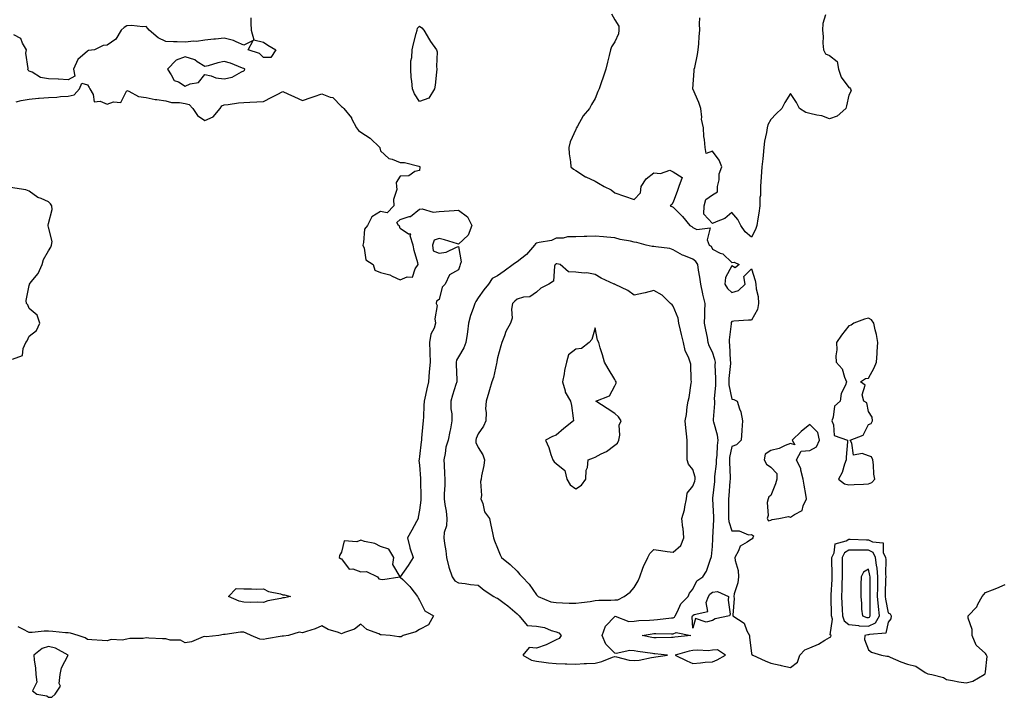
# Model space of a CAD drawing. Units: inches. Extents: x 942083 to 944723, y 7282058 to 7284698.
# Drawn here: x 942803 to 943308, y 7283350 to 7283697 of the extents above; entities that cross this region are included whole.
import ezdxf

# ---------------------------------------------------------------- set-up
doc = ezdxf.new("R2010")
doc.units = ezdxf.units.IN
doc.header["$MEASUREMENT"] = 0
doc.layers.add('Contour_94207282', color=7, linetype='Continuous', true_color=0x593ebd)

msp = doc.modelspace()

# ---------------------------------------------------------------- linework, layer by layer
at = {"layer": 'Contour_94207282'}
for points in [[(943106.43, 7283700.3, 3213), (943108.05, 7283697.26, 3213), (943110.09, 7283693.96, 3213), (943110.11, 7283691.92, 3213), (943109.92, 7283690.05, 3213), (943108.05, 7283686, 3213), (943106.46, 7283683.51, 3213), (943105.86, 7283681.92, 3213), (943105.15, 7283679.02, 3213), (943104.42, 7283675.55, 3213), (943103.45, 7283671.92, 3213), (943102.06, 7283667.91, 3213), (943101.07, 7283664.94, 3213), (943100.04, 7283661.92, 3213), (943099.44, 7283660.53, 3213), (943098.05, 7283657.02, 3213), (943096.14, 7283653.83, 3213), (943095.09, 7283651.92, 3213), (943091.92, 7283648.05, 3213), (943088.98, 7283642.85, 3213), (943088.4, 7283641.92, 3213), (943088.27, 7283641.7, 3213), (943088.05, 7283641.12, 3213), (943085.26, 7283634.71, 3213), (943084.5, 7283631.92, 3213), (943084.79, 7283628.66, 3213), (943085.36, 7283624.61, 3213), (943085.6, 7283621.92, 3213), (943086.9, 7283620.77, 3213), (943088.05, 7283620.11, 3213), (943093, 7283616.87, 3213), (943093.16, 7283616.81, 3213), (943098.05, 7283614.59, 3213), (943099.81, 7283613.68, 3213), (943102.65, 7283611.92, 3213), (943106.29, 7283610.16, 3213), (943108.05, 7283608.57, 3213), (943113.05, 7283606.92, 3213), (943118.05, 7283605.25, 3213), (943121.32, 7283608.65, 3213), (943121.57, 7283611.92, 3213), (943124.22, 7283615.75, 3213), (943128.05, 7283618.95, 3213), (943131.46, 7283618.51, 3213), (943136.32, 7283620.19, 3213), (943138.05, 7283619.44, 3213), (943142.62, 7283616.49, 3213), (943140.93, 7283611.92, 3213), (943140.14, 7283609.83, 3213), (943138.05, 7283603.92, 3213), (943137.24, 7283602.73, 3213), (943136.43, 7283601.92, 3213), (943137.6, 7283601.47, 3213), (943138.05, 7283601.3, 3213), (943142.73, 7283596.6, 3213), (943146.57, 7283591.92, 3213), (943147.55, 7283591.42, 3213), (943148.05, 7283590.94, 3213), (943150.03, 7283589.94, 3213), (943156.87, 7283590.74, 3213), (943155.39, 7283584.58, 3213), (943156.48, 7283581.92, 3213), (943157.41, 7283581.28, 3213), (943158.05, 7283579.86, 3213), (943162.14, 7283577.83, 3213), (943163.5, 7283577.37, 3213), (943168.05, 7283572.92, 3213), (943169.21, 7283573.08, 3213), (943171.84, 7283571.92, 3213), (943169.79, 7283570.18, 3213), (943168.05, 7283571.19, 3213), (943164.73, 7283565.24, 3213), (943164.38, 7283561.92, 3213), (943165.84, 7283559.71, 3213), (943168.05, 7283557.54, 3213), (943171.4, 7283558.57, 3213), (943174.89, 7283561.92, 3213), (943174.26, 7283565.71, 3213), (943178.05, 7283569.74, 3213), (943179.94, 7283563.81, 3213), (943180.35, 7283561.92, 3213), (943180.46, 7283559.51, 3213), (943181.6, 7283555.47, 3213), (943181.7, 7283551.92, 3213), (943181.13, 7283548.84, 3213), (943178.05, 7283543.51, 3213), (943176.54, 7283543.43, 3213), (943168.98, 7283542.85, 3213), (943168.05, 7283542.8, 3213), (943167.73, 7283542.24, 3213), (943167.65, 7283541.92, 3213), (943167.68, 7283541.55, 3213), (943166.59, 7283533.38, 3213), (943166.65, 7283531.92, 3213), (943166.91, 7283530.78, 3213), (943167.18, 7283522.79, 3213), (943167.33, 7283521.92, 3213), (943167.3, 7283521.17, 3213), (943166.48, 7283513.49, 3213), (943166.43, 7283511.92, 3213), (943166.51, 7283510.38, 3213), (943168.05, 7283502.95, 3213), (943168.99, 7283502.86, 3213), (943170.7, 7283501.92, 3213), (943171.89, 7283498.08, 3213), (943172.57, 7283496.44, 3213), (943173.58, 7283491.92, 3213), (943173.16, 7283487.03, 3213), (943173.12, 7283486.85, 3213), (943172.81, 7283481.92, 3213), (943170.41, 7283479.56, 3213), (943168.05, 7283478.7, 3213), (943166.92, 7283473.05, 3213), (943166.79, 7283471.92, 3213), (943166.76, 7283470.63, 3213), (943167.19, 7283462.78, 3213), (943167.16, 7283461.92, 3213), (943167.07, 7283460.94, 3213), (943166.5, 7283453.47, 3213), (943166.35, 7283451.92, 3213), (943166.38, 7283450.25, 3213), (943166.24, 7283443.73, 3213), (943166.26, 7283441.92, 3213), (943166.45, 7283440.32, 3213), (943168.05, 7283435.49, 3213), (943171.73, 7283435.6, 3213), (943176.54, 7283433.43, 3213), (943178.05, 7283433.56, 3213), (943179.11, 7283432.98, 3213), (943178.82, 7283431.92, 3213), (943178.49, 7283431.48, 3213), (943178.05, 7283431.3, 3213), (943175.82, 7283429.69, 3213), (943172.24, 7283427.73, 3213), (943171.4, 7283425.27, 3213), (943169.51, 7283421.92, 3213), (943169.66, 7283420.31, 3213), (943171.31, 7283415.18, 3213), (943171.5, 7283411.92, 3213), (943171.15, 7283408.82, 3213), (943169.31, 7283403.18, 3213), (943169.1, 7283401.92, 3213), (943169.19, 7283400.78, 3213), (943168.5, 7283392.37, 3213), (943168.55, 7283391.92, 3213), (943174.33, 7283388.2, 3213), (943175.69, 7283384.28, 3213), (943177.01, 7283381.92, 3213), (943177.15, 7283381.02, 3213), (943178.05, 7283372.64, 3213), (943178.36, 7283372.23, 3213), (943178.8, 7283371.92, 3213), (943185.11, 7283368.98, 3213), (943188.05, 7283367.82, 3213), (943192.86, 7283366.73, 3213), (943193.36, 7283366.61, 3213), (943198.05, 7283365.5, 3213), (943201.64, 7283368.33, 3213), (943202.89, 7283371.92, 3213), (943205.47, 7283374.5, 3213), (943208.05, 7283375.57, 3213), (943212.48, 7283377.49, 3213), (943215.59, 7283379.46, 3213), (943218.05, 7283380.88, 3213), (943218.8, 7283381.17, 3213), (943218.96, 7283381.92, 3213), (943218.36, 7283382.23, 3213), (943219.65, 7283390.32, 3213), (943219.13, 7283391.92, 3213), (943219.09, 7283392.96, 3213), (943218.91, 7283401.06, 3213), (943218.87, 7283401.92, 3213), (943218.9, 7283402.77, 3213), (943219.37, 7283410.6, 3213), (943219.42, 7283411.92, 3213), (943219.41, 7283413.28, 3213), (943219.24, 7283420.73, 3213), (943219.24, 7283421.92, 3213), (943220.44, 7283424.31, 3213), (943221.03, 7283428.94, 3213), (943226.56, 7283430.43, 3213), (943228.05, 7283431.33, 3213), (943228.65, 7283431.32, 3213), (943237.07, 7283430.94, 3213), (943238.05, 7283430.93, 3213), (943240.16, 7283429.81, 3213), (943245.51, 7283429.38, 3213), (943245.62, 7283424.35, 3213), (943246.81, 7283421.92, 3213), (943246.94, 7283420.81, 3213), (943246.73, 7283413.24, 3213), (943246.85, 7283411.92, 3213), (943246.83, 7283410.7, 3213), (943246.62, 7283403.35, 3213), (943246.6, 7283401.92, 3213), (943246.71, 7283400.58, 3213), (943248.05, 7283393.5, 3213), (943249.13, 7283393, 3213), (943249.66, 7283391.92, 3213), (943249.48, 7283390.49, 3213), (943248.05, 7283388.78, 3213), (943246.9, 7283383.07, 3213), (943238.63, 7283382.5, 3213), (943238.05, 7283382.21, 3213), (943237.74, 7283382.23, 3213), (943236.13, 7283381.92, 3213), (943235.97, 7283379.84, 3213), (943238.05, 7283374.5, 3213), (943239.58, 7283373.45, 3213), (943244.62, 7283371.92, 3213), (943247.49, 7283371.36, 3213), (943248.05, 7283371.26, 3213), (943249.14, 7283370.83, 3213), (943254.62, 7283368.49, 3213), (943258.05, 7283367.31, 3213), (943262.28, 7283366.15, 3213), (943267.03, 7283362.94, 3213), (943268.05, 7283362.41, 3213), (943268.48, 7283362.35, 3213), (943270.41, 7283361.92, 3213), (943276.51, 7283360.38, 3213), (943278.05, 7283359.38, 3213), (943281.09, 7283358.88, 3213), (943284.26, 7283358.13, 3213), (943288.05, 7283357.6, 3213), (943291.5, 7283358.47, 3213), (943297.31, 7283361.92, 3213), (943297.72, 7283362.25, 3213), (943298.05, 7283363.3, 3213), (943298.76, 7283371.21, 3213), (943298.57, 7283371.92, 3213), (943298.38, 7283372.25, 3213), (943298.05, 7283372.69, 3213), (943293.11, 7283376.98, 3213), (943291.16, 7283381.92, 3213), (943291.07, 7283384.94, 3213), (943289.1, 7283390.87, 3213), (943289.05, 7283391.92, 3213), (943293.46, 7283396.51, 3213), (943294.13, 7283398, 3213), (943296.34, 7283401.92, 3213), (943297.04, 7283402.93, 3213), (943298.05, 7283404.01, 3213), (943301.5, 7283405.37, 3213), (943303.74, 7283406.23, 3213), (943308.05, 7283408.01, 3213)], [(943215.96, 7283699.83, 3213), (943214.59, 7283695.38, 3213), (943214.47, 7283691.92, 3213), (943214.8, 7283688.67, 3213), (943214.68, 7283685.29, 3213), (943214.94, 7283681.92, 3213), (943215.96, 7283679.83, 3213), (943218.05, 7283678.99, 3213), (943221.98, 7283675.85, 3213), (943222.63, 7283671.92, 3213), (943223.97, 7283667.84, 3213), (943228.05, 7283662.55, 3213), (943228.56, 7283662.43, 3213), (943228.77, 7283661.92, 3213), (943229.08, 7283660.89, 3213), (943228.05, 7283658.71, 3213), (943226.75, 7283653.22, 3213), (943226.37, 7283651.92, 3213), (943222.02, 7283647.95, 3213), (943218.05, 7283646.54, 3213), (943214.18, 7283648.05, 3213), (943211.62, 7283648.35, 3213), (943208.05, 7283649.27, 3213), (943205.97, 7283649.84, 3213), (943202.62, 7283651.92, 3213), (943201.1, 7283654.97, 3213), (943198.05, 7283659.47, 3213), (943195.1, 7283654.87, 3213), (943193.66, 7283651.92, 3213), (943190.77, 7283649.2, 3213), (943188.05, 7283646.29, 3213), (943186.55, 7283643.42, 3213), (943186.05, 7283641.92, 3213), (943185.72, 7283639.59, 3213), (943184.85, 7283635.12, 3213), (943184.45, 7283631.92, 3213), (943184.02, 7283627.89, 3213), (943183.89, 7283626.08, 3213), (943183.4, 7283621.92, 3213), (943183.04, 7283616.93, 3213), (943183.04, 7283616.91, 3213), (943182.65, 7283611.92, 3213), (943182.65, 7283607.32, 3213), (943182.4, 7283606.27, 3213), (943182.4, 7283601.92, 3213), (943181.8, 7283598.17, 3213), (943181.4, 7283595.27, 3213), (943180.88, 7283591.92, 3213), (943180.12, 7283589.85, 3213), (943178.05, 7283585.94, 3213), (943174.86, 7283588.73, 3213), (943172.69, 7283591.92, 3213), (943171.17, 7283595.05, 3213), (943168.05, 7283598.5, 3213), (943164.45, 7283595.52, 3213), (943159.97, 7283593.84, 3213), (943158.05, 7283592.89, 3213), (943153.77, 7283597.64, 3213), (943153.78, 7283601.92, 3213), (943154.71, 7283605.26, 3213), (943158.05, 7283607.55, 3213), (943160.77, 7283609.2, 3213), (943160.71, 7283611.92, 3213), (943161.47, 7283615.34, 3213), (943161.51, 7283618.46, 3213), (943162.84, 7283621.92, 3213), (943161.49, 7283625.36, 3213), (943158.05, 7283629.97, 3213), (943154.89, 7283628.76, 3213), (943154.38, 7283631.92, 3213), (943154.05, 7283635.92, 3213), (943153.7, 7283637.57, 3213), (943153.45, 7283641.92, 3213), (943152.57, 7283646.44, 3213), (943152.64, 7283647.33, 3213), (943152.07, 7283651.92, 3213), (943151.1, 7283654.97, 3213), (943148.13, 7283661.84, 3213), (943148.1, 7283661.92, 3213), (943148.1, 7283661.97, 3213), (943148.81, 7283671.16, 3213), (943148.82, 7283671.92, 3213), (943149, 7283672.87, 3213), (943150.43, 7283679.54, 3213), (943150.82, 7283681.92, 3213), (943151.15, 7283685.02, 3213), (943151.22, 7283688.75, 3213), (943151.6, 7283691.92, 3213), (943151.43, 7283695.3, 3213), (943151.6, 7283698.37, 3213)], [(942921.68, 7283698.29, 3213), (942921.71, 7283695.58, 3213), (942921.83, 7283691.92, 3213), (942923.1, 7283686.97, 3213), (942928.05, 7283685.74, 3213), (942930.35, 7283684.22, 3213), (942934.42, 7283681.92, 3213), (942931.93, 7283678.04, 3213), (942928.05, 7283677.97, 3213), (942926.11, 7283679.98, 3213), (942920.33, 7283681.92, 3213), (942922.78, 7283686.65, 3213), (942918.05, 7283684.22, 3213), (942914.05, 7283685.92, 3213), (942912.78, 7283686.65, 3213), (942908.05, 7283687.85, 3213), (942903.56, 7283687.43, 3213), (942902.62, 7283687.35, 3213), (942898.05, 7283686.9, 3213), (942893.84, 7283686.13, 3213), (942892.43, 7283686.3, 3213), (942888.05, 7283685.84, 3213), (942883.94, 7283686.03, 3213), (942882.1, 7283685.97, 3213), (942878.05, 7283686.2, 3213), (942874.13, 7283688, 3213), (942869.55, 7283691.92, 3213), (942868.95, 7283692.82, 3213), (942868.05, 7283693.91, 3213), (942866.23, 7283693.74, 3213), (942860.5, 7283694.37, 3213), (942858.05, 7283694.21, 3213), (942856.68, 7283693.29, 3213), (942855.29, 7283691.92, 3213), (942852.56, 7283687.41, 3213), (942848.05, 7283684.25, 3213), (942845.91, 7283684.06, 3213), (942841.53, 7283681.92, 3213), (942838.4, 7283681.57, 3213), (942838.05, 7283681.15, 3213), (942833.07, 7283676.9, 3213), (942830.84, 7283671.92, 3213), (942831.5, 7283668.47, 3213), (942828.05, 7283666.56, 3213), (942823.18, 7283666.79, 3213), (942822.97, 7283666.84, 3213), (942818.05, 7283667.01, 3213), (942813.87, 7283667.74, 3213), (942809.59, 7283670.38, 3213), (942808.05, 7283670.97, 3213), (942807.54, 7283671.41, 3213), (942807.44, 7283671.92, 3213), (942807.65, 7283672.32, 3213), (942806.31, 7283680.18, 3213), (942806.65, 7283681.92, 3213), (942804.7, 7283685.27, 3213), (942803.8, 7283687.67, 3213), (942800.31, 7283689.66, 3213)], [(942801.41, 7283655.28, 3213), (942804, 7283655.97, 3213), (942808.05, 7283656.65, 3213), (942812.79, 7283657.18, 3213), (942813.26, 7283657.13, 3213), (942818.05, 7283657.5, 3213), (942822.31, 7283657.66, 3213), (942824.14, 7283658.01, 3213), (942828.05, 7283658.21, 3213), (942831.08, 7283658.89, 3213), (942833.8, 7283661.92, 3213), (942835.12, 7283664.85, 3213), (942838.05, 7283663.9, 3213), (942838.76, 7283662.63, 3213), (942839.2, 7283661.92, 3213), (942840.88, 7283659.09, 3213), (942841.44, 7283655.31, 3213), (942844.43, 7283655.54, 3213), (942848.05, 7283654, 3213), (942851.33, 7283655.2, 3213), (942855.05, 7283654.92, 3213), (942858.05, 7283661.12, 3213), (942859.16, 7283660.81, 3213), (942864.1, 7283657.97, 3213), (942868.05, 7283657.51, 3213), (942872.63, 7283656.5, 3213), (942873.51, 7283656.46, 3213), (942878.05, 7283655.72, 3213), (942881.05, 7283654.92, 3213), (942885.04, 7283654.93, 3213), (942888.05, 7283654.4, 3213), (942890.04, 7283653.91, 3213), (942891.91, 7283651.92, 3213), (942894.39, 7283648.26, 3213), (942898.05, 7283645.76, 3213), (942902.36, 7283647.61, 3213), (942905.91, 7283651.92, 3213), (942906.84, 7283653.13, 3213), (942908.05, 7283653.81, 3213), (942910.08, 7283653.95, 3213), (942915.28, 7283654.69, 3213), (942918.05, 7283654.86, 3213), (942921.17, 7283655.04, 3213), (942924.67, 7283655.3, 3213), (942928.05, 7283655.47, 3213), (942932.4, 7283657.57, 3213), (942935.15, 7283659.02, 3213), (942938.05, 7283660.5, 3213), (942940.64, 7283659.33, 3213), (942944, 7283657.87, 3213), (942948.05, 7283655.91, 3213), (942952.55, 7283657.42, 3213), (942954.1, 7283657.97, 3213), (942958.05, 7283659.34, 3213), (942962.31, 7283657.66, 3213), (942963.63, 7283657.5, 3213), (942968.05, 7283652.9, 3213), (942968.63, 7283652.5, 3213), (942969.35, 7283651.92, 3213), (942973.13, 7283647, 3213), (942973.25, 7283646.72, 3213), (942975.77, 7283641.92, 3213), (942976.75, 7283640.62, 3213), (942978.05, 7283639.69, 3213), (942982.84, 7283636.71, 3213), (942987.69, 7283631.92, 3213), (942987.79, 7283631.66, 3213), (942988.05, 7283630.19, 3213), (942992.38, 7283626.25, 3213), (942994.07, 7283625.9, 3213), (942998.05, 7283624.25, 3213), (943000.3, 7283624.17, 3213), (943007.73, 7283622.24, 3213), (943008.05, 7283622.22, 3213), (943008.19, 7283622.06, 3213), (943008.2, 7283621.92, 3213), (943008.24, 7283621.73, 3213), (943008.05, 7283620.14, 3213), (943005.7, 7283619.57, 3213), (943002.61, 7283617.36, 3213), (942998.05, 7283617.13, 3213), (942996.08, 7283613.89, 3213), (942996.3, 7283611.92, 3213), (942996.48, 7283610.35, 3213), (942994.78, 7283605.19, 3213), (942994.93, 7283601.92, 3213), (942991.53, 7283598.44, 3213), (942988.05, 7283599.07, 3213), (942983.59, 7283596.38, 3213), (942981.44, 7283591.92, 3213), (942979.9, 7283590.07, 3213), (942979.39, 7283583.26, 3213), (942978.93, 7283581.92, 3213), (942979.64, 7283580.33, 3213), (942980.5, 7283574.37, 3213), (942984.32, 7283571.92, 3213), (942985.13, 7283569, 3213), (942988.05, 7283567.88, 3213), (942992.81, 7283566.68, 3213), (942994.05, 7283565.92, 3213), (942998.05, 7283564.13, 3213), (943001.77, 7283565.64, 3213), (943004.44, 7283565.53, 3213), (943005.9, 7283569.77, 3213), (943007.37, 7283571.92, 3213), (943007.19, 7283572.78, 3213), (943005.24, 7283579.11, 3213), (943004.82, 7283581.92, 3213), (943003.3, 7283586.67, 3213), (943003.56, 7283587.43, 3213), (943002.45, 7283587.52, 3213), (942998.05, 7283590.32, 3213), (942997.74, 7283591.61, 3213), (942997.32, 7283591.92, 3213), (942996.5, 7283593.47, 3213), (942998.05, 7283594.96, 3213), (943002.67, 7283596.54, 3213), (943003.37, 7283596.6, 3213), (943008.05, 7283600.25, 3213), (943009.46, 7283600.51, 3213), (943014.96, 7283598.83, 3213), (943018.05, 7283599.08, 3213), (943020.65, 7283599.32, 3213), (943025.71, 7283599.58, 3213), (943028.05, 7283599.78, 3213), (943032.55, 7283596.42, 3213), (943034.92, 7283591.92, 3213), (943033.04, 7283586.93, 3213), (943028.05, 7283582.31, 3213), (943027.52, 7283582.45, 3213), (943020.79, 7283584.66, 3213), (943018.05, 7283585.26, 3213), (943015.54, 7283584.43, 3213), (943014.74, 7283581.92, 3213), (943015.09, 7283578.96, 3213), (943018.05, 7283577.75, 3213), (943021.77, 7283578.2, 3213), (943026.95, 7283580.82, 3213), (943028.05, 7283581.08, 3213), (943029.36, 7283573.23, 3213), (943028.88, 7283571.92, 3213), (943028.73, 7283571.24, 3213), (943028.05, 7283569.22, 3213), (943023.4, 7283566.57, 3213), (943021.12, 7283561.92, 3213), (943019.72, 7283560.25, 3213), (943018.05, 7283553.93, 3213), (943016.8, 7283553.17, 3213), (943016.54, 7283551.92, 3213), (943017.06, 7283550.93, 3213), (943015.84, 7283544.13, 3213), (943016.27, 7283541.92, 3213), (943015.51, 7283539.38, 3213), (943013.78, 7283536.19, 3213), (943013.16, 7283531.92, 3213), (943013.33, 7283527.2, 3213), (943013.33, 7283526.64, 3213), (943013.49, 7283521.92, 3213), (943013.07, 7283516.94, 3213), (943013.07, 7283516.9, 3213), (943012.61, 7283511.92, 3213), (943011.72, 7283508.25, 3213), (943011.11, 7283504.98, 3213), (943010.43, 7283501.92, 3213), (943010.3, 7283499.67, 3213), (943010.03, 7283493.9, 3213), (943009.92, 7283491.92, 3213), (943009.71, 7283490.26, 3213), (943009.11, 7283482.98, 3213), (943009, 7283481.92, 3213), (943008.9, 7283481.07, 3213), (943008.05, 7283473.66, 3213), (943007.8, 7283472.17, 3213), (943007.79, 7283471.92, 3213), (943007.76, 7283471.63, 3213), (943008.05, 7283469.15, 3213), (943008.53, 7283462.4, 3213), (943008.56, 7283461.92, 3213), (943008.54, 7283461.43, 3213), (943008.71, 7283452.58, 3213), (943008.69, 7283451.92, 3213), (943008.71, 7283451.26, 3213), (943008.05, 7283446.17, 3213), (943007.42, 7283442.55, 3213), (943007.34, 7283441.92, 3213), (943006.48, 7283440.35, 3213), (943004.05, 7283435.92, 3213), (943001.89, 7283431.92, 3213), (943003.07, 7283426.94, 3213), (943003.12, 7283426.85, 3213), (943004.87, 7283421.92, 3213), (943002.22, 7283417.75, 3213), (942998.05, 7283412, 3213), (942994.36, 7283418.23, 3213), (942994.81, 7283421.92, 3213), (942992.34, 7283426.21, 3213), (942988.05, 7283427.53, 3213), (942985.18, 7283429.05, 3213), (942979.92, 7283430.05, 3213), (942978.05, 7283430.68, 3213), (942975.99, 7283429.86, 3213), (942969.49, 7283430.48, 3213), (942968.05, 7283424.58, 3213), (942967.03, 7283422.94, 3213), (942966.95, 7283421.92, 3213), (942967.49, 7283421.36, 3213), (942968.05, 7283421.14, 3213), (942972.09, 7283415.96, 3213), (942973.97, 7283416, 3213), (942978.05, 7283414.57, 3213), (942980.87, 7283414.74, 3213), (942986.52, 7283411.92, 3213), (942987.12, 7283410.99, 3213), (942988.05, 7283410.82, 3213), (942989.32, 7283410.65, 3213), (942998.01, 7283411.88, 3213), (942998.05, 7283411.87, 3213), (942999.42, 7283410.55, 3213), (943003.13, 7283407, 3213), (943003.61, 7283406.36, 3213), (943007.09, 7283401.92, 3213), (943007.29, 7283401.16, 3213), (943008.05, 7283399.94, 3213), (943010.72, 7283394.59, 3213), (943015.16, 7283391.92, 3213), (943012.62, 7283387.35, 3213), (943008.05, 7283385.02, 3213), (943006.18, 7283383.79, 3213), (942999.65, 7283381.92, 3213), (942998.71, 7283381.26, 3213), (942998.05, 7283381.16, 3213), (942997.43, 7283381.3, 3213), (942993.05, 7283381.92, 3213), (942988.41, 7283382.28, 3213), (942988.05, 7283382.33, 3213), (942987.23, 7283382.74, 3213), (942981.12, 7283384.99, 3213), (942978.05, 7283387.79, 3213), (942974.75, 7283385.22, 3213), (942969.64, 7283383.51, 3213), (942968.05, 7283382.77, 3213), (942966.61, 7283383.36, 3213), (942961.17, 7283385.04, 3213), (942958.05, 7283386.84, 3213), (942954.6, 7283385.37, 3213), (942950.17, 7283384.04, 3213), (942948.05, 7283383.29, 3213), (942946.4, 7283383.57, 3213), (942940.85, 7283381.92, 3213), (942938.42, 7283381.55, 3213), (942938.05, 7283381.6, 3213), (942937.65, 7283381.52, 3213), (942929.69, 7283380.28, 3213), (942928.05, 7283379.92, 3213), (942926.19, 7283380.06, 3213), (942921.89, 7283381.92, 3213), (942919.19, 7283383.06, 3213), (942918.05, 7283383.67, 3213), (942916.29, 7283383.68, 3213), (942908.5, 7283382.37, 3213), (942907.6, 7283382.37, 3213), (942905.18, 7283381.92, 3213), (942898.71, 7283381.26, 3213), (942898.05, 7283381.33, 3213), (942897.3, 7283381.17, 3213), (942891.32, 7283378.65, 3213), (942888.05, 7283378.21, 3213), (942885.67, 7283379.54, 3213), (942880.39, 7283379.58, 3213), (942878.05, 7283380.2, 3213), (942876.41, 7283380.28, 3213), (942869.37, 7283380.6, 3213), (942868.05, 7283380.66, 3213), (942866.56, 7283380.43, 3213), (942859.63, 7283380.34, 3213), (942858.05, 7283379.98, 3213), (942855.69, 7283379.56, 3213), (942850.15, 7283379.82, 3213), (942848.05, 7283379.16, 3213), (942845.42, 7283379.29, 3213), (942840.27, 7283379.7, 3213), (942838.05, 7283379.82, 3213), (942836.78, 7283380.65, 3213), (942833.22, 7283381.92, 3213), (942829.28, 7283383.15, 3213), (942828.05, 7283383.24, 3213), (942826.65, 7283383.32, 3213), (942820.13, 7283384, 3213), (942818.05, 7283384.11, 3213), (942815.83, 7283384.14, 3213), (942809.61, 7283383.48, 3213), (942808.05, 7283383.51, 3213), (942804.87, 7283385.1, 3213), (942802.52, 7283386.39, 3213)], [(942799.63, 7283523.5, 3213), (942804.63, 7283525.34, 3213), (942804.98, 7283528.85, 3213), (942806.43, 7283531.92, 3213), (942807.1, 7283532.87, 3213), (942808.05, 7283535.25, 3213), (942811.78, 7283538.19, 3213), (942813.6, 7283541.92, 3213), (942812.16, 7283546.03, 3213), (942808.05, 7283549.37, 3213), (942807.35, 7283551.22, 3213), (942806.76, 7283551.92, 3213), (942806.55, 7283553.42, 3213), (942808.05, 7283561.25, 3213), (942808.28, 7283561.69, 3213), (942808.29, 7283561.92, 3213), (942809.14, 7283563.01, 3213), (942812.7, 7283567.27, 3213), (942814.8, 7283571.92, 3213), (942815.42, 7283574.55, 3213), (942818.05, 7283578.98, 3213), (942819.13, 7283580.84, 3213), (942819.59, 7283581.92, 3213), (942819.84, 7283583.71, 3213), (942818.05, 7283591.1, 3213), (942817.87, 7283591.74, 3213), (942817.84, 7283591.92, 3213), (942817.8, 7283592.17, 3213), (942818.05, 7283592.9, 3213), (942819.8, 7283600.17, 3213), (942819.66, 7283601.92, 3213), (942819.07, 7283602.94, 3213), (942818.05, 7283604.01, 3213), (942814.19, 7283605.78, 3213), (942812.47, 7283606.34, 3213), (942808.05, 7283609.55, 3213), (942806.36, 7283610.23, 3213), (942798.52, 7283611.45, 3213)]]:
    msp.add_polyline3d(points, dxfattribs=at)
for points in [[(943008.05, 7283655.39, 3213), (943005.43, 7283659.3, 3213), (943004.38, 7283661.92, 3213), (943004.07, 7283665.9, 3213), (943003.82, 7283667.69, 3213), (943003.53, 7283671.92, 3213), (943003.68, 7283676.29, 3213), (943004.06, 7283677.93, 3213), (943004.27, 7283681.92, 3213), (943004.98, 7283684.99, 3213), (943006.4, 7283690.27, 3213), (943006.8, 7283691.92, 3213), (943007, 7283692.97, 3213), (943008.05, 7283694, 3213), (943009.25, 7283693.12, 3213), (943010.32, 7283691.92, 3213), (943013.16, 7283687.03, 3213), (943013.72, 7283686.25, 3213), (943016.73, 7283681.92, 3213), (943017.02, 7283680.89, 3213), (943016.66, 7283673.31, 3213), (943016.9, 7283671.92, 3213), (943016.67, 7283670.54, 3213), (943016.13, 7283663.84, 3213), (943015.76, 7283661.92, 3213), (943012.79, 7283657.18, 3213)], [(942918.05, 7283671.2, 3214), (942918.47, 7283671.5, 3214), (942918.58, 7283671.92, 3214), (942918.31, 7283672.18, 3214), (942918.05, 7283672.32, 3214), (942917.45, 7283672.52, 3214), (942911.19, 7283675.06, 3214), (942908.05, 7283675.87, 3214), (942904.65, 7283675.32, 3214), (942899.83, 7283673.7, 3214), (942898.05, 7283673.31, 3214), (942894.15, 7283675.82, 3214), (942892.91, 7283676.78, 3214), (942888.05, 7283678.24, 3214), (942883.36, 7283676.61, 3214), (942878.87, 7283671.92, 3214), (942880.82, 7283669.15, 3214), (942882.38, 7283666.25, 3214), (942884.53, 7283665.44, 3214), (942888.05, 7283663.37, 3214), (942890.62, 7283664.49, 3214), (942894.83, 7283665.14, 3214), (942898.05, 7283669.32, 3214), (942901.38, 7283668.59, 3214), (942903.63, 7283667.5, 3214), (942908.05, 7283667.03, 3214), (942912.06, 7283667.91, 3214), (942916.83, 7283670.7, 3214)], [(943128.05, 7283370.86, 3214), (943129.02, 7283370.95, 3214), (943135.15, 7283371.92, 3214), (943128.63, 7283372.5, 3214), (943128.05, 7283372.52, 3214), (943127.34, 7283372.63, 3214), (943119.81, 7283373.68, 3214), (943118.05, 7283373.98, 3214), (943115.7, 7283374.27, 3214), (943108.78, 7283372.65, 3214), (943108.05, 7283372.88, 3214), (943103.53, 7283377.4, 3214), (943101.55, 7283381.92, 3214), (943103.26, 7283386.71, 3214), (943108.05, 7283391.7, 3214), (943108.24, 7283391.73, 3214), (943115.21, 7283389.08, 3214), (943118.05, 7283389.25, 3214), (943120.44, 7283389.53, 3214), (943125.87, 7283389.74, 3214), (943128.05, 7283389.96, 3214), (943129.92, 7283390.05, 3214), (943137.07, 7283390.94, 3214), (943138.05, 7283391, 3214), (943138.7, 7283391.27, 3214), (943139.04, 7283391.92, 3214), (943140.25, 7283394.12, 3214), (943141.91, 7283398.06, 3214), (943145.74, 7283401.92, 3214), (943146.34, 7283403.63, 3214), (943148.05, 7283405.69, 3214), (943150.13, 7283409.84, 3214), (943153.24, 7283411.92, 3214), (943155.11, 7283414.86, 3214), (943157.11, 7283420.98, 3214), (943157.52, 7283421.92, 3214), (943157.55, 7283422.42, 3214), (943158.05, 7283427.55, 3214), (943158.34, 7283431.63, 3214), (943158.36, 7283431.92, 3214), (943158.31, 7283432.18, 3214), (943158.88, 7283441.09, 3214), (943158.78, 7283441.92, 3214), (943158.77, 7283442.64, 3214), (943158.3, 7283451.67, 3214), (943158.3, 7283451.92, 3214), (943158.33, 7283452.2, 3214), (943159.24, 7283460.73, 3214), (943159.35, 7283461.92, 3214), (943159.4, 7283463.27, 3214), (943160.17, 7283469.8, 3214), (943160.23, 7283471.92, 3214), (943160.49, 7283474.36, 3214), (943160.68, 7283479.29, 3214), (943161.01, 7283481.92, 3214), (943160.68, 7283484.55, 3214), (943158.84, 7283491.13, 3214), (943158.7, 7283491.92, 3214), (943158.71, 7283492.58, 3214), (943159.29, 7283500.68, 3214), (943159.3, 7283501.92, 3214), (943159.22, 7283503.09, 3214), (943159.89, 7283510.08, 3214), (943159.79, 7283511.92, 3214), (943159.85, 7283513.72, 3214), (943159.55, 7283520.42, 3214), (943159.61, 7283521.92, 3214), (943159.39, 7283523.26, 3214), (943158.05, 7283527.03, 3214), (943156.49, 7283530.36, 3214), (943155.98, 7283531.92, 3214), (943155.5, 7283534.47, 3214), (943154.69, 7283538.56, 3214), (943154.08, 7283541.92, 3214), (943154.17, 7283545.8, 3214), (943154.21, 7283548.08, 3214), (943154.31, 7283551.92, 3214), (943153.17, 7283556.8, 3214), (943153.12, 7283556.99, 3214), (943152.07, 7283561.92, 3214), (943151.59, 7283565.46, 3214), (943150.96, 7283569.01, 3214), (943150.54, 7283571.92, 3214), (943149.59, 7283573.46, 3214), (943148.05, 7283574.69, 3214), (943143.47, 7283576.5, 3214), (943142.82, 7283576.69, 3214), (943138.05, 7283579.49, 3214), (943136.33, 7283580.2, 3214), (943129.03, 7283580.94, 3214), (943128.05, 7283581.2, 3214), (943127.29, 7283581.16, 3214), (943124.11, 7283581.92, 3214), (943119.29, 7283583.16, 3214), (943118.05, 7283583.38, 3214), (943116.1, 7283583.87, 3214), (943110.9, 7283584.77, 3214), (943108.05, 7283585.68, 3214), (943104.03, 7283585.94, 3214), (943102.3, 7283586.17, 3214), (943098.05, 7283586.41, 3214), (943093.68, 7283586.29, 3214), (943092.4, 7283586.27, 3214), (943088.05, 7283586.14, 3214), (943083.9, 7283586.07, 3214), (943081.62, 7283585.49, 3214), (943078.05, 7283585.4, 3214), (943075.72, 7283584.25, 3214), (943069.36, 7283583.23, 3214), (943068.05, 7283582.82, 3214), (943067.47, 7283582.5, 3214), (943066.91, 7283581.92, 3214), (943062.83, 7283577.14, 3214), (943058.05, 7283573.37, 3214), (943057.14, 7283572.83, 3214), (943056.01, 7283571.92, 3214), (943051.37, 7283568.6, 3214), (943048.05, 7283566.2, 3214), (943045.21, 7283564.76, 3214), (943043.44, 7283561.92, 3214), (943041.06, 7283558.91, 3214), (943038.05, 7283554.8, 3214), (943036.96, 7283553.01, 3214), (943036.4, 7283551.92, 3214), (943035.6, 7283549.47, 3214), (943034.21, 7283545.76, 3214), (943033.13, 7283541.92, 3214), (943032.6, 7283537.37, 3214), (943032.38, 7283536.25, 3214), (943031.79, 7283531.92, 3214), (943030.74, 7283529.23, 3214), (943028.05, 7283524.65, 3214), (943027.07, 7283522.9, 3214), (943026.85, 7283521.92, 3214), (943026.85, 7283520.72, 3214), (943027.08, 7283512.89, 3214), (943027.08, 7283511.92, 3214), (943026.67, 7283510.54, 3214), (943024.93, 7283505.04, 3214), (943024.08, 7283501.92, 3214), (943024.17, 7283498.04, 3214), (943024.55, 7283495.42, 3214), (943024.67, 7283491.92, 3214), (943023.89, 7283487.76, 3214), (943023.63, 7283486.34, 3214), (943022.79, 7283481.92, 3214), (943021.6, 7283478.37, 3214), (943021.18, 7283475.05, 3214), (943020.42, 7283471.92, 3214), (943020.61, 7283469.36, 3214), (943020.8, 7283464.67, 3214), (943021.02, 7283461.92, 3214), (943021.06, 7283458.91, 3214), (943020.62, 7283454.49, 3214), (943020.66, 7283451.92, 3214), (943020.98, 7283448.99, 3214), (943021.77, 7283445.64, 3214), (943022.08, 7283441.92, 3214), (943021.94, 7283438.03, 3214), (943020.75, 7283434.62, 3214), (943020.57, 7283431.92, 3214), (943020.89, 7283429.08, 3214), (943021.47, 7283425.34, 3214), (943021.83, 7283421.92, 3214), (943023.02, 7283416.95, 3214), (943023.03, 7283416.9, 3214), (943024.85, 7283411.92, 3214), (943026.09, 7283409.96, 3214), (943028.05, 7283408.83, 3214), (943031.5, 7283408.47, 3214), (943034.1, 7283407.97, 3214), (943038.05, 7283407.64, 3214), (943041.2, 7283405.07, 3214), (943046.15, 7283401.92, 3214), (943047.34, 7283401.21, 3214), (943048.05, 7283401.03, 3214), (943051.45, 7283398.52, 3214), (943053.31, 7283397.18, 3214), (943058.05, 7283392.96, 3214), (943058.57, 7283392.44, 3214), (943059.17, 7283391.92, 3214), (943063.15, 7283387.02, 3214), (943068.05, 7283386.74, 3214), (943072.14, 7283386.01, 3214), (943075.44, 7283384.53, 3214), (943078.05, 7283383.79, 3214), (943079.38, 7283383.25, 3214), (943080.64, 7283381.92, 3214), (943079.63, 7283380.34, 3214), (943078.05, 7283379.63, 3214), (943073.63, 7283377.5, 3214), (943072.89, 7283377.08, 3214), (943068.05, 7283375.48, 3214), (943064.26, 7283375.71, 3214), (943061.02, 7283371.92, 3214), (943065.46, 7283369.33, 3214), (943068.05, 7283368.69, 3214), (943071.67, 7283368.3, 3214), (943074.08, 7283367.95, 3214), (943078.05, 7283367.55, 3214), (943082.6, 7283367.37, 3214), (943083.5, 7283367.37, 3214), (943088.05, 7283367.17, 3214), (943092.42, 7283367.55, 3214), (943093.64, 7283367.51, 3214), (943098.05, 7283367.81, 3214), (943101.41, 7283368.56, 3214), (943106.97, 7283370.84, 3214), (943108.05, 7283371.17, 3214), (943108.93, 7283371.04, 3214), (943115.43, 7283369.3, 3214), (943118.05, 7283369.03, 3214), (943120.64, 7283369.33, 3214), (943126.81, 7283370.68, 3214)], [(943108.05, 7283400.17, 3215), (943109.71, 7283400.26, 3215), (943112.83, 7283401.92, 3215), (943115.93, 7283404.04, 3215), (943118.05, 7283406.48, 3215), (943120.07, 7283409.9, 3215), (943120.85, 7283411.92, 3215), (943122.5, 7283416.37, 3215), (943122.74, 7283417.23, 3215), (943125.07, 7283421.92, 3215), (943126.03, 7283423.94, 3215), (943128.05, 7283425.88, 3215), (943131.59, 7283425.46, 3215), (943134.98, 7283424.99, 3215), (943138.05, 7283424.62, 3215), (943141.95, 7283428.02, 3215), (943143.46, 7283431.92, 3215), (943143.02, 7283436.89, 3215), (943142.99, 7283436.98, 3215), (943142.35, 7283441.92, 3215), (943143.71, 7283446.26, 3215), (943143.9, 7283447.77, 3215), (943144.87, 7283451.92, 3215), (943145.12, 7283454.85, 3215), (943148.05, 7283458.44, 3215), (943149, 7283460.97, 3215), (943149.23, 7283461.92, 3215), (943149.19, 7283463.06, 3215), (943148.05, 7283466.99, 3215), (943145.76, 7283469.63, 3215), (943145.2, 7283471.92, 3215), (943145.18, 7283474.79, 3215), (943145.11, 7283478.98, 3215), (943145.09, 7283481.92, 3215), (943144.79, 7283485.18, 3215), (943144.41, 7283488.28, 3215), (943144.09, 7283491.92, 3215), (943144.8, 7283495.17, 3215), (943145.18, 7283499.05, 3215), (943145.69, 7283501.92, 3215), (943146.15, 7283503.82, 3215), (943147.21, 7283511.08, 3215), (943147.39, 7283511.92, 3215), (943147.18, 7283512.79, 3215), (943147.07, 7283520.94, 3215), (943146.65, 7283521.92, 3215), (943146.01, 7283523.96, 3215), (943144.06, 7283527.93, 3215), (943143.3, 7283531.92, 3215), (943142.21, 7283536.08, 3215), (943141.74, 7283538.23, 3215), (943140.84, 7283541.92, 3215), (943140.5, 7283544.37, 3215), (943138.05, 7283550.57, 3215), (943137.41, 7283551.28, 3215), (943136.68, 7283551.92, 3215), (943132.43, 7283556.3, 3215), (943128.05, 7283558.56, 3215), (943123.63, 7283557.5, 3215), (943122.76, 7283557.21, 3215), (943118.05, 7283556.3, 3215), (943114.81, 7283558.68, 3215), (943108.24, 7283561.73, 3215), (943108.05, 7283561.83, 3215), (943107.99, 7283561.86, 3215), (943107.68, 7283561.92, 3215), (943101.02, 7283564.89, 3215), (943098.05, 7283566.84, 3215), (943093.72, 7283567.59, 3215), (943092.46, 7283567.51, 3215), (943088.05, 7283568, 3215), (943084.33, 7283568.2, 3215), (943080.1, 7283571.92, 3215), (943078.36, 7283572.23, 3215), (943078.05, 7283572.23, 3215), (943077.83, 7283572.14, 3215), (943077.6, 7283571.92, 3215), (943077.27, 7283571.14, 3215), (943076.6, 7283563.37, 3215), (943074.24, 7283561.92, 3215), (943070.13, 7283559.84, 3215), (943068.05, 7283557.71, 3215), (943064.55, 7283555.42, 3215), (943061.3, 7283555.17, 3215), (943058.05, 7283554.15, 3215), (943056.86, 7283553.11, 3215), (943055.73, 7283551.92, 3215), (943055.19, 7283549.06, 3215), (943055.57, 7283544.4, 3215), (943054.63, 7283541.92, 3215), (943052.31, 7283537.66, 3215), (943051.6, 7283535.47, 3215), (943050.16, 7283531.92, 3215), (943049.71, 7283530.26, 3215), (943048.05, 7283524.07, 3215), (943047.73, 7283522.24, 3215), (943047.63, 7283521.92, 3215), (943047.44, 7283521.31, 3215), (943045.87, 7283514.1, 3215), (943045.01, 7283511.92, 3215), (943043.82, 7283507.69, 3215), (943043.5, 7283506.47, 3215), (943042.12, 7283501.92, 3215), (943041.89, 7283498.08, 3215), (943042.18, 7283496.05, 3215), (943042.01, 7283491.92, 3215), (943040.89, 7283489.08, 3215), (943038.05, 7283485.18, 3215), (943037.12, 7283482.85, 3215), (943036.9, 7283481.92, 3215), (943036.85, 7283480.72, 3215), (943038.05, 7283478.23, 3215), (943040.53, 7283474.4, 3215), (943041.38, 7283471.92, 3215), (943041.05, 7283468.92, 3215), (943039.84, 7283463.71, 3215), (943039.58, 7283461.92, 3215), (943039.26, 7283460.71, 3215), (943039.72, 7283453.59, 3215), (943039.47, 7283451.92, 3215), (943040.42, 7283449.55, 3215), (943041.38, 7283445.25, 3215), (943043.88, 7283441.92, 3215), (943044.6, 7283438.47, 3215), (943045.42, 7283434.55, 3215), (943045.98, 7283431.92, 3215), (943046.51, 7283430.38, 3215), (943048.05, 7283426.62, 3215), (943049.42, 7283423.29, 3215), (943050.08, 7283421.92, 3215), (943054.49, 7283418.36, 3215), (943058.05, 7283414.88, 3215), (943059.35, 7283413.22, 3215), (943060.61, 7283411.92, 3215), (943064.28, 7283408.15, 3215), (943068.05, 7283402.72, 3215), (943068.43, 7283402.3, 3215), (943068.91, 7283401.92, 3215), (943075.35, 7283399.22, 3215), (943078.05, 7283398.77, 3215), (943081.33, 7283398.64, 3215), (943084.66, 7283398.53, 3215), (943088.05, 7283398.39, 3215), (943091.1, 7283398.87, 3215), (943095.53, 7283399.4, 3215), (943098.05, 7283399.77, 3215), (943099.94, 7283400.03, 3215), (943106.11, 7283399.98, 3215)], [(943238.05, 7283459.55, 3213), (943239.76, 7283460.21, 3213), (943241.21, 7283461.92, 3213), (943240.76, 7283464.63, 3213), (943240.61, 7283469.36, 3213), (943240.28, 7283471.92, 3213), (943239.52, 7283473.39, 3213), (943238.05, 7283473.94, 3213), (943234.84, 7283475.13, 3213), (943230.38, 7283474.25, 3213), (943229.52, 7283480.45, 3213), (943228.61, 7283481.92, 3213), (943235.39, 7283484.58, 3213), (943238.05, 7283490, 3213), (943239.45, 7283490.52, 3213), (943240.12, 7283491.92, 3213), (943239.87, 7283493.74, 3213), (943238.05, 7283496.73, 3213), (943237.2, 7283501.07, 3213), (943235.61, 7283501.92, 3213), (943234.83, 7283505.14, 3213), (943236.34, 7283510.21, 3213), (943233.89, 7283511.92, 3213), (943236.45, 7283513.52, 3213), (943238.05, 7283513.73, 3213), (943240.96, 7283519.01, 3213), (943242.2, 7283521.92, 3213), (943242.5, 7283526.37, 3213), (943242.52, 7283527.45, 3213), (943242.84, 7283531.92, 3213), (943242.19, 7283536.06, 3213), (943241.46, 7283538.51, 3213), (943240.77, 7283541.92, 3213), (943239.65, 7283543.52, 3213), (943238.05, 7283544.51, 3213), (943236.04, 7283543.93, 3213), (943230.55, 7283541.92, 3213), (943229.09, 7283540.88, 3213), (943228.05, 7283540.59, 3213), (943224.21, 7283535.76, 3213), (943221.73, 7283531.92, 3213), (943221.77, 7283528.2, 3213), (943221.37, 7283525.24, 3213), (943221.4, 7283521.92, 3213), (943224.62, 7283518.49, 3213), (943225.76, 7283514.21, 3213), (943226.8, 7283511.92, 3213), (943226.31, 7283510.18, 3213), (943224.03, 7283505.94, 3213), (943223.51, 7283501.92, 3213), (943220.65, 7283499.32, 3213), (943219.95, 7283493.82, 3213), (943219.19, 7283491.92, 3213), (943220.15, 7283489.82, 3213), (943220.51, 7283484.38, 3213), (943227.31, 7283481.92, 3213), (943227.29, 7283481.16, 3213), (943226.68, 7283473.29, 3213), (943226.65, 7283471.92, 3213), (943225.79, 7283469.66, 3213), (943224.59, 7283465.38, 3213), (943222.75, 7283461.92, 3213), (943225.76, 7283459.63, 3213), (943228.05, 7283459.08, 3213), (943230.76, 7283459.21, 3213), (943235.55, 7283459.42, 3213)], [(943088.05, 7283457.09, 3216), (943091.02, 7283458.95, 3216), (943093.3, 7283461.92, 3216), (943093.46, 7283466.51, 3216), (943094.06, 7283467.93, 3216), (943094.37, 7283471.92, 3216), (943097.14, 7283472.83, 3216), (943098.05, 7283473.32, 3216), (943101.08, 7283474.95, 3216), (943103.77, 7283476.2, 3216), (943108.05, 7283479.39, 3216), (943109.54, 7283480.43, 3216), (943110.16, 7283481.92, 3216), (943110.7, 7283484.57, 3216), (943110.4, 7283489.57, 3216), (943111.34, 7283491.92, 3216), (943110, 7283493.87, 3216), (943108.05, 7283495.62, 3216), (943104.25, 7283498.12, 3216), (943098.29, 7283501.92, 3216), (943105.37, 7283504.6, 3216), (943108.05, 7283509.82, 3216), (943108.76, 7283511.21, 3216), (943108.72, 7283511.92, 3216), (943108.47, 7283512.34, 3216), (943108.05, 7283513.03, 3216), (943104.72, 7283518.59, 3216), (943102.84, 7283521.92, 3216), (943101.74, 7283525.61, 3216), (943100.63, 7283529.34, 3216), (943099.86, 7283531.92, 3216), (943099.28, 7283533.15, 3216), (943098.05, 7283539.58, 3216), (943096.38, 7283533.59, 3216), (943094.94, 7283531.92, 3216), (943091.1, 7283528.87, 3216), (943088.05, 7283528.5, 3216), (943084.33, 7283525.64, 3216), (943083.26, 7283521.92, 3216), (943082.24, 7283517.73, 3216), (943082.07, 7283515.94, 3216), (943081.31, 7283511.92, 3216), (943082.66, 7283507.31, 3216), (943082.7, 7283506.57, 3216), (943085.47, 7283501.92, 3216), (943085.86, 7283499.73, 3216), (943086.71, 7283493.26, 3216), (943086.94, 7283491.92, 3216), (943081.96, 7283488.01, 3216), (943078.05, 7283484.6, 3216), (943076.14, 7283483.83, 3216), (943072.62, 7283481.92, 3216), (943074.25, 7283478.12, 3216), (943075.37, 7283474.6, 3216), (943076.35, 7283471.92, 3216), (943077.04, 7283470.91, 3216), (943078.05, 7283469.98, 3216), (943082.47, 7283466.34, 3216), (943083.54, 7283461.92, 3216), (943085.22, 7283459.09, 3216)], [(943188.05, 7283440.99, 3213), (943188.67, 7283441.3, 3213), (943192.13, 7283441.92, 3213), (943197.08, 7283442.89, 3213), (943198.05, 7283442.51, 3213), (943200.06, 7283443.93, 3213), (943204.11, 7283445.86, 3213), (943204.53, 7283448.4, 3213), (943206.24, 7283451.92, 3213), (943205.87, 7283454.1, 3213), (943205.12, 7283458.99, 3213), (943204.6, 7283461.92, 3213), (943203.38, 7283466.59, 3213), (943203.35, 7283467.22, 3213), (943201.2, 7283471.92, 3213), (943203.57, 7283476.4, 3213), (943208.05, 7283476.7, 3213), (943211.37, 7283478.6, 3213), (943212.98, 7283481.92, 3213), (943212.02, 7283485.89, 3213), (943208.05, 7283490, 3213), (943203.6, 7283486.37, 3213), (943198.86, 7283481.92, 3213), (943200.34, 7283479.63, 3213), (943198.05, 7283480.19, 3213), (943195.3, 7283479.17, 3213), (943192.34, 7283477.63, 3213), (943188.05, 7283476.64, 3213), (943185.13, 7283474.84, 3213), (943184.52, 7283471.92, 3213), (943185.73, 7283469.6, 3213), (943188.05, 7283468.21, 3213), (943191.09, 7283464.96, 3213), (943191.03, 7283461.92, 3213), (943190.37, 7283459.6, 3213), (943188.05, 7283453.57, 3213), (943187.04, 7283452.93, 3213), (943186.56, 7283451.92, 3213), (943186.2, 7283450.07, 3213), (943186.65, 7283443.32, 3213), (943186.13, 7283441.92, 3213), (943186.81, 7283440.68, 3213)], [(943238.05, 7283386.64, 3214), (943241.59, 7283388.38, 3214), (943243.67, 7283391.92, 3214), (943243.17, 7283396.8, 3214), (943243.13, 7283397, 3214), (943242.72, 7283401.92, 3214), (943242.78, 7283406.65, 3214), (943242.78, 7283407.19, 3214), (943242.84, 7283411.92, 3214), (943242.45, 7283416.32, 3214), (943242.11, 7283417.86, 3214), (943241.66, 7283421.92, 3214), (943240.47, 7283424.34, 3214), (943238.05, 7283425.63, 3214), (943234.31, 7283425.66, 3214), (943231.71, 7283425.58, 3214), (943228.05, 7283425.61, 3214), (943225.76, 7283424.21, 3214), (943224.59, 7283421.92, 3214), (943224.6, 7283418.47, 3214), (943224.55, 7283415.42, 3214), (943224.56, 7283411.92, 3214), (943224.44, 7283408.31, 3214), (943224.4, 7283405.57, 3214), (943224.26, 7283401.92, 3214), (943224.43, 7283398.3, 3214), (943224.62, 7283395.35, 3214), (943224.78, 7283391.92, 3214), (943225.57, 7283389.44, 3214), (943228.05, 7283387.47, 3214), (943233.02, 7283386.95, 3214), (943233.07, 7283386.94, 3214)], [(943238.05, 7283391.07, 3215), (943238.62, 7283391.35, 3215), (943238.95, 7283391.92, 3215), (943238.87, 7283392.74, 3215), (943238.9, 7283401.07, 3215), (943238.83, 7283401.92, 3215), (943238.84, 7283402.71, 3215), (943238.82, 7283411.15, 3215), (943238.83, 7283411.92, 3215), (943238.77, 7283412.64, 3215), (943238.05, 7283415.86, 3215), (943235.55, 7283414.42, 3215), (943234.28, 7283411.92, 3215), (943234.16, 7283408.03, 3215), (943234.14, 7283405.83, 3215), (943234.03, 7283401.92, 3215), (943234.49, 7283398.36, 3215), (943234.54, 7283395.43, 3215), (943234.92, 7283391.92, 3215), (943237.25, 7283391.12, 3215)], [(942938.05, 7283401.15, 3212), (942936.99, 7283400.86, 3212), (942930.36, 7283399.61, 3212), (942928.05, 7283398.81, 3212), (942925.18, 7283399.05, 3212), (942921.24, 7283398.73, 3212), (942918.05, 7283398.91, 3212), (942915.58, 7283399.45, 3212), (942910.26, 7283401.92, 3212), (942914.06, 7283405.91, 3212), (942918.05, 7283405.78, 3212), (942922, 7283405.87, 3212), (942924.35, 7283405.62, 3212), (942928.05, 7283405.74, 3212), (942930.65, 7283404.52, 3212), (942936.78, 7283403.19, 3212), (942938.05, 7283402.77, 3212), (942938.93, 7283402.8, 3212), (942941.96, 7283401.92, 3212), (942938.81, 7283401.16, 3212)], [(943158.05, 7283389.63, 3213), (943154.87, 7283388.74, 3213), (943149.38, 7283390.59, 3213), (943148.05, 7283385.66, 3213), (943147.66, 7283391.53, 3213), (943147.86, 7283391.92, 3213), (943147.93, 7283392.04, 3213), (943148.05, 7283392.16, 3213), (943148.76, 7283392.63, 3213), (943155.81, 7283394.16, 3213), (943154.89, 7283398.76, 3213), (943156.01, 7283401.92, 3213), (943156.81, 7283403.16, 3213), (943158.05, 7283404.12, 3213), (943160.66, 7283404.53, 3213), (943166.41, 7283401.92, 3213), (943166.08, 7283399.95, 3213), (943167.15, 7283392.82, 3213), (943166.83, 7283391.92, 3213), (943159.53, 7283390.44, 3213)], [(943138.05, 7283380.9, 3213), (943137.07, 7283380.94, 3213), (943129.22, 7283380.75, 3213), (943128.05, 7283380.78, 3213), (943127.07, 7283380.94, 3213), (943122.05, 7283381.92, 3213), (943127.16, 7283382.81, 3213), (943128.05, 7283382.9, 3213), (943129.08, 7283382.95, 3213), (943137.2, 7283382.77, 3213), (943138.05, 7283382.82, 3213), (943139.58, 7283383.45, 3213), (943147.01, 7283381.92, 3213), (943138.89, 7283381.08, 3213)], [(942818.05, 7283350.25, 3214), (942819.69, 7283350.28, 3214), (942821.4, 7283351.92, 3214), (942824.05, 7283355.92, 3214), (942823.4, 7283357.27, 3214), (942823.97, 7283361.92, 3214), (942824.59, 7283365.38, 3214), (942828.01, 7283371.88, 3214), (942828.02, 7283371.92, 3214), (942821.55, 7283375.42, 3214), (942818.05, 7283376.33, 3214), (942814.73, 7283375.24, 3214), (942810.41, 7283371.92, 3214), (942810.57, 7283369.4, 3214), (942811.26, 7283365.13, 3214), (942811.43, 7283361.92, 3214), (942812.02, 7283357.95, 3214), (942809.72, 7283353.59, 3214), (942811.93, 7283351.92, 3214), (942817.11, 7283350.98, 3214)], [(943158.05, 7283368.5, 3214), (943160.55, 7283369.42, 3214), (943164.71, 7283371.92, 3214), (943160.64, 7283374.51, 3214), (943158.05, 7283374.45, 3214), (943155.86, 7283374.11, 3214), (943150.57, 7283374.44, 3214), (943148.05, 7283374.18, 3214), (943146.13, 7283373.84, 3214), (943138.98, 7283371.92, 3214), (943145.05, 7283368.92, 3214), (943148.05, 7283367.59, 3214), (943152.02, 7283367.95, 3214), (943154.3, 7283368.17, 3214)]]:
    msp.add_polyline3d(points, close=True, dxfattribs=at)

doc.saveas('drawing.dxf')
